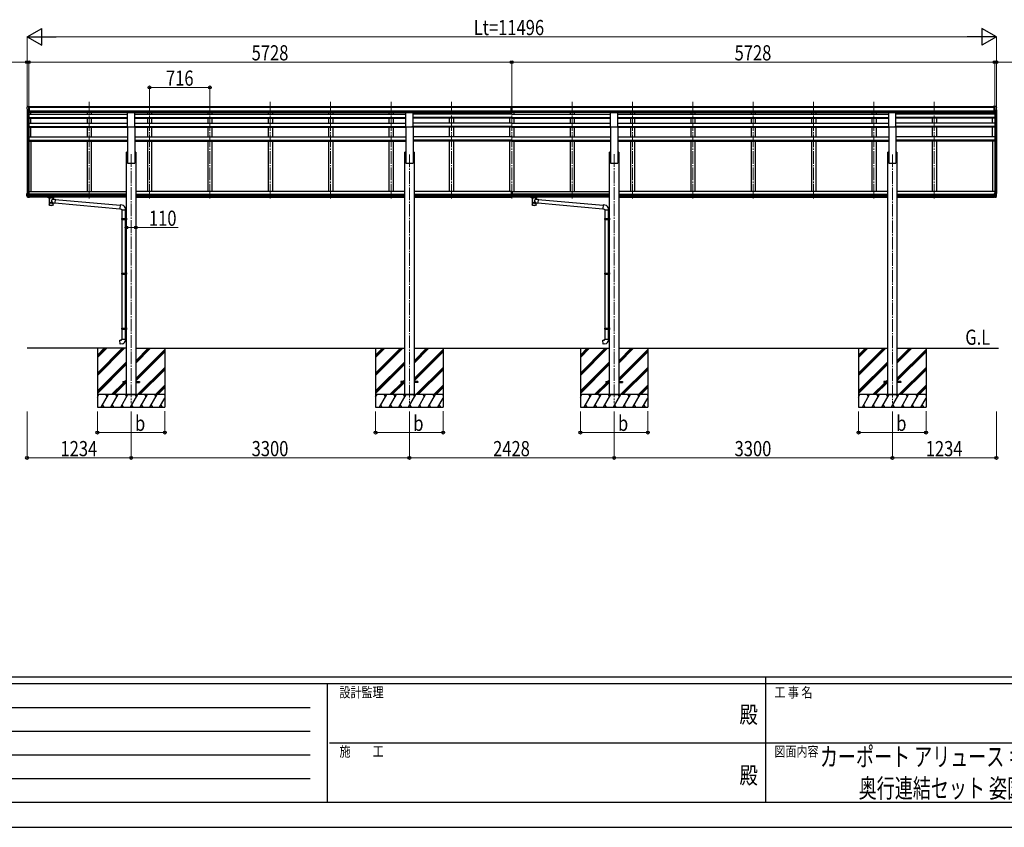
# Model space of a CAD drawing. Units: millimetres. Extents: x 0 to 33640, y 0 to 23760.
# Drawn here: x 7954 to 19632, y 0 to 9576 of the extents above; entities that cross this region are included whole.
import ezdxf
from ezdxf.enums import TextEntityAlignment as Align

# ---------------------------------------------------------------- set-up
doc = ezdxf.new("R2010")
doc.units = ezdxf.units.MM
doc.header["$PDSIZE"] = 0.05
doc.linetypes.add('YCENTER_1', pattern=[13, 10, -1, 1, -1])
for name, color, linetype, lineweight in [('USER1', 3, 'Continuous', 13), ('YKK_12', 2, 'Continuous', 13), ('YKK_13', 4, 'Continuous', 30), ('YKK_A1', 4, 'Continuous', 30), ('YKK_D', 6, 'Continuous', 13), ('YKK_ZWAK', 7, 'Continuous', 30)]:
    doc.layers.add(name, color=color, linetype=linetype, lineweight=lineweight)
doc.styles.add('text-b', font='extslim2.shx', dxfattribs={"width": 0.8, "bigfont": 'extfont2.shx'})

msp = doc.modelspace()

# ---------------------------------------------------------------- linework, layer by layer
at = {"layer": 'YKK_12', "linetype": 'YCENTER_1', "ltscale": 15}
for p, q in [((8778, 8603), (8778, 7454)), ((9494, 8603), (9494, 7454)), ((10210, 8603), (10210, 7454)), ((10926, 8603), (10926, 7454)), ((11642, 8603), (11642, 7454)), ((12358, 8603), (12358, 7454)), ((13074, 8603), (13074, 7454)), ((13790, 8603), (13790, 7454)), ((14506, 8603), (14506, 7454)), ((15222, 8603), (15222, 7454)), ((15938, 8603), (15938, 7454)), ((16654, 8603), (16654, 7454)), ((17370, 8603), (17370, 7454)), ((18086, 8603), (18086, 7454)), ((18802, 8603), (18802, 7454)), ((9276, 7980), (9276, 5030)), ((12576, 7976), (12576, 5030)), ((15004, 7980), (15004, 5030)), ((18304, 7976), (18304, 5030))]:
    msp.add_line(p, q, dxfattribs=at)
at = {"layer": 'YKK_13'}
for p, q in [((8040, 8537), (8040, 8536)), ((8047, 8546), (8043, 8540)), ((8050, 8546), (8048, 8546)), ((8050, 8546), (8069, 8546)), ((8062, 8473), (8062, 8546)), ((8069, 8546), (8079, 8546)), ((8069, 8474), (8069, 8546)), ((8079, 8545), (8079, 8546)), ((13774, 8546), (13792, 8546)), ((13774, 8538), (13774, 8546)), ((13774, 8538), (13784, 8538)), ((13784, 8475), (13784, 8540)), ((13790, 8538), (13784, 8538)), ((13784, 8536), (13797, 8536)), ((13797, 8538), (13790, 8538)), ((13792, 8546), (13807, 8546)), ((13797, 8475), (13797, 8540)), ((13797, 8538), (13807, 8538)), ((13807, 8538), (13807, 8546)), ((19511, 8546), (19501, 8546)), ((19501, 8545), (19501, 8546)), ((19511, 8474), (19511, 8546)), ((19530, 8546), (19511, 8546)), ((19518, 8473), (19518, 8546)), ((19530, 8546), (19532, 8546)), ((19533, 8546), (19537, 8540)), ((19540, 8537), (19540, 8536)), ((8055, 8475), (8046, 8491)), ((8062, 8473), (8057, 8474)), ((8069, 8474), (8062, 8474)), ((9234, 8476), (9319, 8476)), ((9234, 8307), (9234, 8476)), ((9319, 8307), (9319, 8476)), ((12534, 8476), (12619, 8476)), ((12534, 8307), (12534, 8476)), ((12619, 8307), (12619, 8476)), ((13784, 8495), (13790, 8495)), ((13787, 8494), (13784, 8494)), ((13784, 8476), (13790, 8475)), ((13790, 8474), (13784, 8475)), ((13790, 8494), (13787, 8494)), ((13790, 8495), (13797, 8495)), ((13793, 8494), (13790, 8494)), ((13790, 8475), (13797, 8476)), ((13797, 8475), (13790, 8474)), ((13797, 8494), (13793, 8494)), ((14962, 8476), (15047, 8476)), ((14962, 8307), (14962, 8476)), ((15047, 8307), (15047, 8476)), ((18262, 8476), (18347, 8476)), ((18262, 8307), (18262, 8476)), ((18347, 8307), (18347, 8476)), ((19511, 8474), (19518, 8474)), ((19518, 8473), (19523, 8474)), ((19526, 8475), (19535, 8491)), ((9234, 8307), (9319, 8307)), ((12534, 8307), (12619, 8307)), ((14962, 8307), (15047, 8307)), ((18262, 8307), (18347, 8307)), ((8040, 7517), (8070, 7517)), ((8040, 7486), (8040, 7517)), ((8056, 7486), (8040, 7486)), ((8045, 7473), (8041, 7485)), ((8045, 7486), (8045, 7517)), ((8046, 7482), (8045, 7485)), ((8048, 7475), (8046, 7482)), ((8049, 7473), (8048, 7475)), ((8056, 7517), (8056, 7486)), ((8056, 7486), (8062, 7486)), ((8056, 7486), (8056, 7486)), ((8056, 7486), (8056, 7484)), ((8056, 7484), (8057, 7482)), ((8057, 7482), (8057, 7481)), ((8057, 7481), (8058, 7479)), ((8058, 7479), (8058, 7478)), ((8058, 7478), (8058, 7476)), ((8058, 7476), (8058, 7475)), ((8058, 7475), (8058, 7473)), ((8062, 7517), (8062, 7472)), ((8070, 7517), (8070, 7472)), ((13784, 7539), (13784, 7537)), ((13784, 7539), (13790, 7539)), ((13784, 7537), (13784, 7485)), ((13784, 7537), (13790, 7537)), ((13784, 7485), (13790, 7485)), ((13784, 7485), (13784, 7472)), ((13790, 7537), (13790, 7539)), ((13790, 7539), (13797, 7539)), ((13790, 7485), (13790, 7537)), ((13790, 7537), (13797, 7537)), ((13790, 7471), (13790, 7485)), ((13790, 7485), (13797, 7485)), ((13797, 7539), (13797, 7537)), ((13797, 7537), (13797, 7485)), ((13797, 7485), (13797, 7472)), ((19540, 7517), (19510, 7517)), ((19510, 7517), (19510, 7472)), ((19518, 7517), (19518, 7472)), ((19525, 7486), (19518, 7486)), ((19524, 7482), (19523, 7481)), ((19523, 7481), (19523, 7479)), ((19523, 7479), (19523, 7478)), ((19523, 7478), (19523, 7476)), ((19523, 7476), (19523, 7475)), ((19523, 7475), (19523, 7473)), ((19525, 7486), (19524, 7484)), ((19524, 7484), (19524, 7482)), ((19525, 7517), (19525, 7486)), ((19525, 7486), (19525, 7486)), ((19525, 7486), (19540, 7486)), ((19531, 7473), (19532, 7475)), ((19532, 7475), (19534, 7482)), ((19534, 7482), (19535, 7485)), ((19535, 7473), (19540, 7485)), ((19536, 7486), (19536, 7517)), ((19540, 7486), (19540, 7517)), ((8045, 7473), (8045, 7473)), ((8045, 7473), (8045, 7473)), ((8045, 7473), (8046, 7473)), ((8062, 7472), (8046, 7473)), ((8046, 7473), (8047, 7473)), ((8047, 7473), (8048, 7473)), ((8048, 7473), (8049, 7473)), ((8049, 7473), (8056, 7473)), ((8058, 7473), (8057, 7472)), ((8062, 7472), (8070, 7472)), ((8284, 7471), (8284, 7473)), ((8284, 7471), (8327, 7471)), ((8300, 7464), (8300, 7471)), ((8306, 7454), (8300, 7464)), ((8304, 7457), (8300, 7464)), ((8304, 7457), (8304, 7385)), ((8309, 7458), (8309, 7464)), ((8345, 7464), (8309, 7464)), ((8345, 7464), (8309, 7464)), ((8327, 7471), (8364, 7471)), ((8350, 7449), (8327, 7428)), ((8327, 7428), (8350, 7403)), ((8345, 7458), (8345, 7464)), ((8354, 7464), (8348, 7454)), ((8354, 7464), (8350, 7457)), ((8350, 7449), (8350, 7457)), ((8350, 7449), (8374, 7447)), ((8350, 7384), (8350, 7403)), ((8350, 7403), (8370, 7401)), ((8354, 7464), (8354, 7471)), ((8364, 7471), (8364, 7473)), ((8374, 7447), (8370, 7401)), ((8370, 7403), (9143, 7335)), ((8374, 7445), (9147, 7377)), ((9147, 7379), (9143, 7333)), ((9168, 7377), (9147, 7379)), ((13784, 7472), (13790, 7471)), ((13790, 7471), (13797, 7472)), ((14012, 7471), (14012, 7473)), ((14012, 7471), (14055, 7471)), ((14028, 7464), (14028, 7471)), ((14034, 7454), (14028, 7464)), ((14032, 7457), (14028, 7464)), ((14032, 7457), (14032, 7385)), ((14037, 7458), (14037, 7464)), ((14073, 7464), (14037, 7464)), ((14073, 7464), (14037, 7464)), ((14055, 7471), (14092, 7471)), ((14078, 7449), (14055, 7428)), ((14055, 7428), (14078, 7403)), ((14073, 7458), (14073, 7464)), ((14082, 7464), (14076, 7454)), ((14082, 7464), (14078, 7457)), ((14078, 7449), (14078, 7457)), ((14078, 7449), (14102, 7447)), ((14078, 7384), (14078, 7403)), ((14078, 7403), (14098, 7401)), ((14082, 7464), (14082, 7471)), ((14092, 7471), (14092, 7473)), ((14102, 7447), (14098, 7401)), ((14098, 7403), (14871, 7335)), ((14102, 7445), (14875, 7377)), ((14875, 7379), (14871, 7333)), ((14896, 7377), (14875, 7379)), ((19518, 7472), (19510, 7472)), ((19518, 7472), (19535, 7473)), ((19523, 7473), (19523, 7472)), ((19531, 7473), (19524, 7473)), ((19533, 7473), (19531, 7473)), ((19534, 7473), (19533, 7473)), ((19535, 7473), (19534, 7473)), ((19535, 7473), (19535, 7473)), ((19535, 7473), (19535, 7473)), ((19535, 7473), (19535, 7473)), ((9143, 7333), (9163, 7331)), ((9163, 7331), (9163, 7321)), ((9163, 7321), (9209, 7321)), ((9165, 7321), (9165, 7219)), ((9207, 7321), (9207, 7222)), ((9209, 7321), (9209, 7332)), ((14871, 7333), (14891, 7331)), ((14891, 7331), (14891, 7321)), ((14891, 7321), (14937, 7321)), ((14893, 7321), (14893, 7219)), ((14935, 7321), (14935, 7222)), ((14937, 7321), (14937, 7332)), ((9163, 7217), (9164, 7219)), ((9163, 7217), (9207, 7217)), ((9163, 7217), (9163, 7209)), ((9163, 7209), (9207, 7209)), ((9163, 7209), (9164, 7207)), ((9164, 7219), (9207, 7219)), ((9164, 7207), (9207, 7207)), ((9165, 7207), (9165, 6572)), ((9203, 7217), (9202, 7219)), ((9203, 7209), (9202, 7207)), ((9203, 7217), (9203, 7209)), ((9205, 7222), (9221, 7222)), ((9205, 7220), (9205, 7222)), ((9205, 7220), (9207, 7220)), ((9205, 7207), (9207, 7207)), ((9205, 7205), (9205, 7207)), ((9205, 7205), (9221, 7204)), ((9207, 7207), (9207, 7220)), ((9207, 7205), (9207, 6574)), ((9221, 7222), (9221, 7204)), ((14891, 7217), (14892, 7219)), ((14891, 7217), (14935, 7217)), ((14891, 7217), (14891, 7209)), ((14891, 7209), (14935, 7209)), ((14891, 7209), (14892, 7207)), ((14892, 7219), (14935, 7219)), ((14892, 7207), (14935, 7207)), ((14893, 7207), (14893, 6572)), ((14931, 7217), (14930, 7219)), ((14931, 7209), (14930, 7207)), ((14931, 7217), (14931, 7209)), ((14933, 7222), (14949, 7222)), ((14933, 7220), (14933, 7222)), ((14933, 7220), (14935, 7220)), ((14933, 7207), (14935, 7207)), ((14933, 7205), (14933, 7207)), ((14933, 7205), (14949, 7204)), ((14935, 7207), (14935, 7220)), ((14935, 7205), (14935, 6574)), ((14949, 7222), (14949, 7204)), ((9163, 6570), (9164, 6572)), ((9163, 6570), (9207, 6570)), ((9163, 6570), (9163, 6562)), ((9163, 6562), (9207, 6562)), ((9163, 6562), (9164, 6560)), ((9164, 6572), (9207, 6572)), ((9164, 6560), (9207, 6560)), ((9165, 6560), (9165, 5920)), ((9203, 6570), (9202, 6572)), ((9203, 6562), (9202, 6560)), ((9203, 6570), (9203, 6562)), ((9205, 6574), (9221, 6575)), ((9205, 6572), (9205, 6574)), ((9205, 6572), (9207, 6572)), ((9205, 6559), (9207, 6559)), ((9205, 6557), (9205, 6559)), ((9205, 6557), (9221, 6557)), ((9207, 6559), (9207, 6572)), ((9207, 6557), (9207, 5922)), ((9221, 6575), (9221, 6557)), ((14891, 6570), (14892, 6572)), ((14891, 6570), (14935, 6570)), ((14891, 6570), (14891, 6562)), ((14891, 6562), (14935, 6562)), ((14891, 6562), (14892, 6560)), ((14892, 6572), (14935, 6572)), ((14892, 6560), (14935, 6560)), ((14893, 6560), (14893, 5920)), ((14931, 6570), (14930, 6572)), ((14931, 6562), (14930, 6560)), ((14931, 6570), (14931, 6562)), ((14933, 6574), (14949, 6575)), ((14933, 6572), (14933, 6574)), ((14933, 6572), (14935, 6572)), ((14933, 6559), (14935, 6559)), ((14933, 6557), (14933, 6559)), ((14933, 6557), (14949, 6557)), ((14935, 6559), (14935, 6572)), ((14935, 6557), (14935, 5922)), ((14949, 6575), (14949, 6557)), ((9163, 5918), (9164, 5920)), ((9163, 5918), (9207, 5918)), ((9163, 5918), (9163, 5910)), ((9163, 5910), (9207, 5910)), ((9163, 5910), (9164, 5908)), ((9164, 5920), (9207, 5920)), ((9164, 5908), (9207, 5908)), ((9165, 5908), (9165, 5788)), ((9203, 5918), (9202, 5920)), ((9203, 5910), (9202, 5908)), ((9203, 5918), (9203, 5910)), ((9205, 5922), (9221, 5923)), ((9205, 5920), (9205, 5922)), ((9205, 5920), (9207, 5920)), ((9205, 5907), (9207, 5907)), ((9205, 5905), (9205, 5907)), ((9205, 5905), (9221, 5905)), ((9207, 5907), (9207, 5920)), ((9207, 5905), (9207, 5788)), ((9221, 5922), (9221, 5904)), ((14891, 5918), (14892, 5920)), ((14891, 5918), (14935, 5918)), ((14891, 5918), (14891, 5910)), ((14891, 5910), (14935, 5910)), ((14891, 5910), (14892, 5908)), ((14892, 5920), (14935, 5920)), ((14892, 5908), (14935, 5908)), ((14893, 5908), (14893, 5788)), ((14931, 5918), (14930, 5920)), ((14931, 5910), (14930, 5908)), ((14931, 5918), (14931, 5910)), ((14933, 5922), (14949, 5923)), ((14933, 5920), (14933, 5922)), ((14933, 5920), (14935, 5920)), ((14933, 5907), (14935, 5907)), ((14933, 5905), (14933, 5907)), ((14933, 5905), (14949, 5905)), ((14935, 5907), (14935, 5920)), ((14935, 5905), (14935, 5788)), ((14949, 5922), (14949, 5904)), ((9143, 5776), (9163, 5778)), ((9147, 5730), (9143, 5776)), ((9168, 5732), (9147, 5730)), ((9163, 5788), (9209, 5788)), ((9163, 5778), (9163, 5788)), ((9209, 5788), (9209, 5777)), ((14871, 5776), (14891, 5778)), ((14875, 5730), (14871, 5776)), ((14896, 5732), (14875, 5730)), ((14891, 5788), (14937, 5788)), ((14891, 5778), (14891, 5788)), ((14937, 5788), (14937, 5777)), ((9176, 5285), (9176, 5276)), ((9176, 5285), (9221, 5285)), ((9176, 5276), (9221, 5276)), ((9331, 5285), (9376, 5285)), ((9331, 5276), (9376, 5276)), ((9376, 5285), (9376, 5276)), ((12476, 5285), (12476, 5276)), ((12521, 5285), (12476, 5285)), ((12521, 5276), (12476, 5276)), ((12676, 5285), (12631, 5285)), ((12676, 5276), (12631, 5276)), ((12676, 5285), (12676, 5276)), ((14904, 5285), (14904, 5276)), ((14904, 5285), (14949, 5285)), ((14904, 5276), (14949, 5276)), ((15059, 5285), (15104, 5285)), ((15059, 5276), (15104, 5276)), ((15104, 5285), (15104, 5276)), ((18204, 5285), (18204, 5276)), ((18249, 5285), (18204, 5285)), ((18249, 5276), (18204, 5276)), ((18404, 5285), (18359, 5285)), ((18404, 5276), (18359, 5276)), ((18404, 5285), (18404, 5276))]:
    msp.add_line(p, q, dxfattribs=at)
for centre, radius, start, end in [((8043, 8537), 3, 93, 180), ((8242, 8536), 202, 180, 192.9026), ((8048, 8545), 1, 93.5, 145), ((19532, 8545), 1, 35, 86.5), ((19338, 8536), 202, 347.0974, 0), ((19537, 8537), 3, 0, 87), ((8057, 8477), 3, 210, 266.5), ((19523, 8477), 3, 273.5, 330), ((8041, 7486), 1, 180, 199.6538), ((8046, 7486), 1.02, 179.9906, 199.2471), ((19534, 7486), 1.02, 340.7529, 0.0094), ((19539, 7486), 1, 340.3462, 0), ((8046, 7474), 1, 199.6538, 266.5), ((8049, 7473), 0.362, 261.5389, 278.4611), ((8050, 7473), 0.978, 198.7328, 266.1764), ((8057, 7473), 0.87, 193.5227, 263.9689), ((9164, 7332), 45, 0, 85), ((14892, 7332), 45, 0, 85), ((19523, 7473), 0.87, 276.0311, 346.4773), ((19530, 7473), 0.978, 273.8236, 341.2672), ((19531, 7473), 0.362, 261.5389, 278.4611), ((19535, 7474), 1, 273.5, 340.3462), ((9164, 5777), 45, 275, 0), ((14892, 5777), 45, 275, 0)]:
    msp.add_arc(centre, radius, start, end, dxfattribs=at)
for centre, major_axis, ratio, start_param, end_param in [((13815, 8536), (24.6, -1.5), 0.121868, 3.142224, 3.149103), ((8327, 7449), (-22.9, 0), 0.62647, 3.292713, 6.28065), ((8327, 7396), (-22.9, 0), 0.62647, 3.292713, 6.28065), ((14055, 7449), (-22.9, 0), 0.62647, 3.292713, 6.28065), ((14055, 7396), (-22.9, 0), 0.62647, 3.292713, 6.28065)]:
    msp.add_ellipse(centre, major_axis=major_axis, ratio=ratio, start_param=start_param, end_param=end_param, dxfattribs=at)
for centre in [(8327, 7384), (14055, 7384)]:
    msp.add_ellipse(centre, major_axis=(-22.9, 0), ratio=0.62647, dxfattribs=at)
for points in [[(8308, 7457), (8307, 7457), (8306, 7458), (8305, 7459), (8304, 7460), (8303, 7461), (8302, 7462), (8301, 7463), (8300, 7464)], [(8305, 7459), (8305, 7459), (8304, 7460), (8303, 7461), (8302, 7462), (8301, 7463), (8300, 7464)], [(8313, 7460), (8312, 7461), (8311, 7462), (8310, 7463), (8310, 7464), (8309, 7464)], [(8345, 7464), (8344, 7464), (8344, 7463), (8343, 7462), (8342, 7461), (8341, 7460)], [(8347, 7457), (8347, 7457), (8348, 7458), (8349, 7459), (8350, 7460), (8351, 7461), (8352, 7462), (8353, 7463), (8354, 7464)], [(8349, 7459), (8349, 7459), (8350, 7460), (8351, 7461), (8352, 7462), (8353, 7463), (8354, 7464)], [(14036, 7457), (14035, 7457), (14034, 7458), (14033, 7459), (14032, 7460), (14031, 7461), (14030, 7462), (14029, 7463), (14028, 7464)], [(14033, 7459), (14033, 7459), (14032, 7460), (14031, 7461), (14030, 7462), (14029, 7463), (14028, 7464)], [(14041, 7460), (14040, 7461), (14039, 7462), (14038, 7463), (14038, 7464), (14037, 7464)], [(14073, 7464), (14072, 7464), (14072, 7463), (14071, 7462), (14070, 7461), (14069, 7460)], [(14075, 7457), (14075, 7457), (14076, 7458), (14077, 7459), (14078, 7460), (14079, 7461), (14080, 7462), (14081, 7463), (14082, 7464)], [(14077, 7459), (14077, 7459), (14078, 7460), (14079, 7461), (14080, 7462), (14081, 7463), (14082, 7464)]]:
    msp.add_spline(points, degree=3, dxfattribs=at)
at = {"layer": 'YKK_A1'}
for p, q in [((8069, 8545), (13774, 8545)), ((8069, 8539), (13774, 8539)), ((13807, 8545), (19511, 8545)), ((13807, 8539), (19511, 8539)), ((8042, 8509), (8042, 7517)), ((8046, 8490), (8046, 7517)), ((8056, 8474), (8056, 7517)), ((8062, 8473), (8062, 7517)), ((8062, 8457), (9234, 8457)), ((8062, 8415), (9234, 8415)), ((8062, 8414), (9234, 8414)), ((8062, 8409), (9234, 8409)), ((8069, 8496), (13784, 8496)), ((8069, 8478), (13784, 8478)), ((9234, 8476), (8069, 8476)), ((8087, 8457), (8087, 8476)), ((8087, 8349), (8087, 8409)), ((8753, 8476), (8753, 8457)), ((8753, 8409), (8753, 8349)), ((8803, 8476), (8803, 8457)), ((8803, 8409), (8803, 8349)), ((9319, 8476), (12534, 8476)), ((9319, 8457), (12534, 8457)), ((9319, 8415), (12534, 8415)), ((9319, 8414), (12534, 8414)), ((9319, 8409), (12534, 8409)), ((9469, 8476), (9469, 8457)), ((9469, 8409), (9469, 8349)), ((9519, 8476), (9519, 8457)), ((9519, 8409), (9519, 8349)), ((10185, 8476), (10185, 8457)), ((10185, 8409), (10185, 8349)), ((10235, 8476), (10235, 8457)), ((10235, 8409), (10235, 8349)), ((10901, 8476), (10901, 8457)), ((10901, 8409), (10901, 8349)), ((10951, 8476), (10951, 8457)), ((10951, 8409), (10951, 8349)), ((11617, 8476), (11617, 8457)), ((11617, 8409), (11617, 8349)), ((11667, 8476), (11667, 8457)), ((11667, 8409), (11667, 8349)), ((12333, 8476), (12333, 8457)), ((12333, 8409), (12333, 8349)), ((12383, 8476), (12383, 8457)), ((12383, 8409), (12383, 8349)), ((12619, 8476), (13784, 8476)), ((13790, 8457), (12619, 8457)), ((13790, 8415), (12619, 8415)), ((13790, 8414), (12619, 8414)), ((13790, 8409), (12619, 8409)), ((13049, 8476), (13049, 8457)), ((13049, 8409), (13049, 8349)), ((13099, 8476), (13099, 8457)), ((13099, 8409), (13099, 8349)), ((13765, 8476), (13765, 8457)), ((13765, 8409), (13765, 8349)), ((13790, 8457), (14962, 8457)), ((13790, 8415), (14962, 8415)), ((13790, 8414), (14962, 8414)), ((13790, 8409), (14962, 8409)), ((13797, 8496), (19511, 8496)), ((13797, 8478), (19511, 8478)), ((14962, 8476), (13797, 8476)), ((13815, 8476), (13815, 8457)), ((13815, 8409), (13815, 8349)), ((14481, 8476), (14481, 8457)), ((14481, 8409), (14481, 8349)), ((14531, 8476), (14531, 8457)), ((14531, 8409), (14531, 8349)), ((15047, 8476), (18262, 8476)), ((15047, 8457), (18262, 8457)), ((15047, 8415), (18262, 8415)), ((15047, 8414), (18262, 8414)), ((15047, 8409), (18262, 8409)), ((15197, 8476), (15197, 8457)), ((15197, 8409), (15197, 8349)), ((15247, 8476), (15247, 8457)), ((15247, 8409), (15247, 8349)), ((15913, 8476), (15913, 8457)), ((15913, 8409), (15913, 8349)), ((15963, 8476), (15963, 8457)), ((15963, 8409), (15963, 8349)), ((16629, 8476), (16629, 8457)), ((16629, 8409), (16629, 8349)), ((16679, 8476), (16679, 8457)), ((16679, 8409), (16679, 8349)), ((17345, 8476), (17345, 8457)), ((17345, 8409), (17345, 8349)), ((17395, 8476), (17395, 8457)), ((17395, 8409), (17395, 8349)), ((18061, 8476), (18061, 8457)), ((18061, 8409), (18061, 8349)), ((18111, 8476), (18111, 8457)), ((18111, 8409), (18111, 8349)), ((18347, 8476), (19511, 8476)), ((19518, 8457), (18347, 8457)), ((19518, 8415), (18347, 8415)), ((19518, 8414), (18347, 8414)), ((19518, 8409), (18347, 8409)), ((18777, 8476), (18777, 8457)), ((18777, 8409), (18777, 8349)), ((18827, 8476), (18827, 8457)), ((18827, 8409), (18827, 8349)), ((19493, 8457), (19493, 8476)), ((19493, 8349), (19493, 8409)), ((19518, 8473), (19518, 7517)), ((19524, 8474), (19524, 7517)), ((19534, 8490), (19534, 7517)), ((19538, 8509), (19538, 7517)), ((8062, 8349), (9234, 8349)), ((8062, 8309), (9234, 8309)), ((8062, 8307), (9248, 8307)), ((8062, 8300), (9234, 8300)), ((8087, 8188), (8087, 8300)), ((8753, 8300), (8753, 8188)), ((8803, 8300), (8803, 8188)), ((9234, 8307), (9234, 7876)), ((9304, 8307), (12549, 8307)), ((9319, 8349), (12534, 8349)), ((9319, 8309), (12534, 8309)), ((9319, 8307), (9319, 7876)), ((9319, 8300), (12534, 8300)), ((9469, 8300), (9469, 8188)), ((9519, 8300), (9519, 8188)), ((10185, 8300), (10185, 8188)), ((10235, 8300), (10235, 8188)), ((10901, 8300), (10901, 8188)), ((10951, 8300), (10951, 8188)), ((11617, 8300), (11617, 8188)), ((11667, 8300), (11667, 8188)), ((12333, 8300), (12333, 8188)), ((12383, 8300), (12383, 8188)), ((12534, 8307), (12534, 7876)), ((13790, 8307), (12604, 8307)), ((13790, 8349), (12619, 8349)), ((13790, 8309), (12619, 8309)), ((12619, 8307), (12619, 7876)), ((13790, 8300), (12619, 8300)), ((13049, 8300), (13049, 8188)), ((13099, 8300), (13099, 8188)), ((13765, 8300), (13765, 8188)), ((13790, 8349), (14962, 8349)), ((13790, 8309), (14962, 8309)), ((13790, 8307), (14976, 8307)), ((13790, 8300), (14962, 8300)), ((13815, 8300), (13815, 8188)), ((14481, 8300), (14481, 8188)), ((14531, 8300), (14531, 8188)), ((14962, 8307), (14962, 7876)), ((15032, 8307), (18277, 8307)), ((15047, 8349), (18262, 8349)), ((15047, 8309), (18262, 8309)), ((15047, 8307), (15047, 7876)), ((15047, 8300), (18262, 8300)), ((15197, 8300), (15197, 8188)), ((15247, 8300), (15247, 8188)), ((15913, 8300), (15913, 8188)), ((15963, 8300), (15963, 8188)), ((16629, 8300), (16629, 8188)), ((16679, 8300), (16679, 8188)), ((17345, 8300), (17345, 8188)), ((17395, 8300), (17395, 8188)), ((18061, 8300), (18061, 8188)), ((18111, 8300), (18111, 8188)), ((18262, 8307), (18262, 7876)), ((19518, 8307), (18332, 8307)), ((19518, 8349), (18347, 8349)), ((19518, 8309), (18347, 8309)), ((18347, 8307), (18347, 7876)), ((19518, 8300), (18347, 8300)), ((18777, 8300), (18777, 8188)), ((18827, 8300), (18827, 8188)), ((19493, 8188), (19493, 8300)), ((8062, 8188), (9234, 8188)), ((9319, 8188), (12534, 8188)), ((13790, 8188), (12619, 8188)), ((13790, 8188), (14962, 8188)), ((15047, 8188), (18262, 8188)), ((19518, 8188), (18347, 8188)), ((8062, 8148), (9234, 8148)), ((8062, 8147), (9234, 8147)), ((8062, 8137), (9234, 8137)), ((8087, 8137), (8087, 7537)), ((8753, 8137), (8753, 7537)), ((8803, 8137), (8803, 7537)), ((9319, 8148), (12534, 8148)), ((9319, 8147), (12534, 8147)), ((9319, 8137), (12534, 8137)), ((9469, 8137), (9469, 7537)), ((9519, 8137), (9519, 7537)), ((10185, 8137), (10185, 7537)), ((10235, 8137), (10235, 7537)), ((10901, 8137), (10901, 7537)), ((10951, 8137), (10951, 7537)), ((11617, 8137), (11617, 7537)), ((11667, 8137), (11667, 7537)), ((12333, 8137), (12333, 7537)), ((12383, 8137), (12383, 7537)), ((13790, 8148), (12619, 8148)), ((13790, 8147), (12619, 8147)), ((13790, 8137), (12619, 8137)), ((13049, 8137), (13049, 7537)), ((13099, 8137), (13099, 7537)), ((13765, 8137), (13765, 7537)), ((13790, 8148), (14962, 8148)), ((13790, 8147), (14962, 8147)), ((13790, 8137), (14962, 8137)), ((13815, 8137), (13815, 7537)), ((14481, 8137), (14481, 7537)), ((14531, 8137), (14531, 7537)), ((15047, 8148), (18262, 8148)), ((15047, 8147), (18262, 8147)), ((15047, 8137), (18262, 8137)), ((15197, 8137), (15197, 7537)), ((15247, 8137), (15247, 7537)), ((15913, 8137), (15913, 7537)), ((15963, 8137), (15963, 7537)), ((16629, 8137), (16629, 7537)), ((16679, 8137), (16679, 7537)), ((17345, 8137), (17345, 7537)), ((17395, 8137), (17395, 7537)), ((18061, 8137), (18061, 7537)), ((18111, 8137), (18111, 7537)), ((19518, 8148), (18347, 8148)), ((19518, 8147), (18347, 8147)), ((19518, 8137), (18347, 8137)), ((18777, 8137), (18777, 7537)), ((18827, 8137), (18827, 7537)), ((19493, 8137), (19493, 7537)), ((9221, 5130), (9221, 8006)), ((9234, 8006), (9221, 8006)), ((9331, 8006), (9319, 8006)), ((9331, 8006), (9331, 5130)), ((12521, 5130), (12521, 8006)), ((12534, 8006), (12521, 8006)), ((12631, 8006), (12619, 8006)), ((12631, 8006), (12631, 5130)), ((14949, 5130), (14949, 8006)), ((14962, 8006), (14949, 8006)), ((15059, 8006), (15047, 8006)), ((15059, 8006), (15059, 5130)), ((18249, 5130), (18249, 8006)), ((18262, 8006), (18249, 8006)), ((18359, 8006), (18347, 8006)), ((18359, 8006), (18359, 5130)), ((9234, 7876), (9319, 7876)), ((12534, 7876), (12619, 7876)), ((14962, 7876), (15047, 7876)), ((18262, 7876), (18347, 7876)), ((8062, 7537), (9221, 7537)), ((9221, 7506), (8070, 7506)), ((9221, 7495), (8070, 7495)), ((9221, 7488), (8070, 7488)), ((12521, 7537), (9331, 7537)), ((9331, 7506), (12521, 7506)), ((9331, 7495), (12521, 7495)), ((9331, 7488), (12521, 7488)), ((13784, 7537), (12631, 7537)), ((12631, 7506), (13784, 7506)), ((12631, 7495), (13784, 7495)), ((12631, 7488), (13784, 7488)), ((13797, 7537), (14949, 7537)), ((14949, 7506), (13797, 7506)), ((14949, 7495), (13797, 7495)), ((14949, 7488), (13797, 7488)), ((18249, 7537), (15059, 7537)), ((15059, 7506), (18249, 7506)), ((15059, 7495), (18249, 7495)), ((15059, 7488), (18249, 7488)), ((19518, 7537), (18359, 7537)), ((18359, 7506), (19510, 7506)), ((18359, 7495), (19510, 7495)), ((18359, 7488), (19510, 7488)), ((9221, 7473), (8070, 7473)), ((9331, 7473), (12521, 7473)), ((12631, 7473), (13784, 7473)), ((14949, 7473), (13797, 7473)), ((15059, 7473), (18249, 7473)), ((18359, 7473), (19510, 7473)), ((9221, 5680), (8042, 5680)), ((8876, 5680), (8876, 4980)), ((8876, 5386), (9170, 5680)), ((8876, 5372), (9184, 5680)), ((8876, 5358), (9199, 5680)), ((8876, 5570), (8986, 5680)), ((8876, 5584), (8972, 5680)), ((8876, 5598), (8958, 5680)), ((9331, 5680), (12521, 5680)), ((9331, 5504), (9507, 5680)), ((9331, 5518), (9493, 5680)), ((9331, 5532), (9479, 5680)), ((9331, 5320), (9676, 5665)), ((9331, 5306), (9676, 5651)), ((9331, 5292), (9676, 5637)), ((9676, 5680), (9676, 4980)), ((12176, 5680), (12176, 4980)), ((12176, 5386), (12470, 5680)), ((12176, 5372), (12484, 5680)), ((12176, 5358), (12499, 5680)), ((12176, 5570), (12286, 5680)), ((12176, 5584), (12272, 5680)), ((12176, 5598), (12258, 5680)), ((12631, 5680), (14949, 5680)), ((12631, 5504), (12807, 5680)), ((12631, 5518), (12793, 5680)), ((12631, 5532), (12779, 5680)), ((12631, 5320), (12976, 5665)), ((12631, 5306), (12976, 5651)), ((12631, 5292), (12976, 5637)), ((12976, 5680), (12976, 4980)), ((14604, 5680), (14604, 4980)), ((14604, 5386), (14898, 5680)), ((14604, 5372), (14912, 5680)), ((14604, 5358), (14927, 5680)), ((14604, 5570), (14714, 5680)), ((14604, 5584), (14700, 5680)), ((14604, 5598), (14686, 5680)), ((15059, 5680), (18249, 5680)), ((15059, 5504), (15235, 5680)), ((15059, 5518), (15221, 5680)), ((15059, 5532), (15207, 5680)), ((15059, 5320), (15404, 5665)), ((15059, 5306), (15404, 5651)), ((15059, 5292), (15404, 5637)), ((15404, 5680), (15404, 4980)), ((17904, 5680), (17904, 4980)), ((17904, 5386), (18198, 5680)), ((17904, 5372), (18212, 5680)), ((17904, 5358), (18227, 5680)), ((17904, 5570), (18014, 5680)), ((17904, 5584), (18000, 5680)), ((17904, 5598), (17986, 5680)), ((18359, 5680), (19562, 5680)), ((18359, 5504), (18535, 5680)), ((18359, 5518), (18521, 5680)), ((18359, 5532), (18507, 5680)), ((18359, 5320), (18704, 5665)), ((18359, 5306), (18704, 5651)), ((18359, 5292), (18704, 5637)), ((18704, 5680), (18704, 4980)), ((8876, 5174), (9221, 5519)), ((8876, 5160), (9221, 5505)), ((8876, 5145), (9221, 5490)), ((12176, 5174), (12521, 5519)), ((12176, 5160), (12521, 5505)), ((12176, 5145), (12521, 5490)), ((14604, 5174), (14949, 5519)), ((14604, 5160), (14949, 5505)), ((14604, 5145), (14949, 5490)), ((17904, 5174), (18249, 5519)), ((17904, 5160), (18249, 5505)), ((17904, 5145), (18249, 5490)), ((9353, 5130), (9676, 5453)), ((9367, 5130), (9676, 5439)), ((9381, 5130), (9676, 5425)), ((12653, 5130), (12976, 5453)), ((12667, 5130), (12976, 5439)), ((12681, 5130), (12976, 5425)), ((15081, 5130), (15404, 5453)), ((15095, 5130), (15404, 5439)), ((15109, 5130), (15404, 5425)), ((18381, 5130), (18704, 5453)), ((18395, 5130), (18704, 5439)), ((18409, 5130), (18704, 5425)), ((9045, 5130), (9190, 5276)), ((9059, 5130), (9204, 5276)), ((9073, 5130), (9218, 5276)), ((9199, 5285), (9221, 5307)), ((9213, 5285), (9221, 5292)), ((12345, 5130), (12490, 5276)), ((12359, 5130), (12504, 5276)), ((12373, 5130), (12518, 5276)), ((12499, 5285), (12521, 5307)), ((12513, 5285), (12521, 5292)), ((14773, 5130), (14918, 5276)), ((14787, 5130), (14932, 5276)), ((14801, 5130), (14946, 5276)), ((14927, 5285), (14949, 5307)), ((14941, 5285), (14949, 5292)), ((18073, 5130), (18218, 5276)), ((18087, 5130), (18232, 5276)), ((18101, 5130), (18246, 5276)), ((18227, 5285), (18249, 5307)), ((18241, 5285), (18249, 5292)), ((9565, 5130), (9676, 5241)), ((9579, 5130), (9676, 5227)), ((9593, 5130), (9676, 5213)), ((12865, 5130), (12976, 5241)), ((12879, 5130), (12976, 5227)), ((12893, 5130), (12976, 5213)), ((15293, 5130), (15404, 5241)), ((15307, 5130), (15404, 5227)), ((15321, 5130), (15404, 5213)), ((18593, 5130), (18704, 5241)), ((18607, 5130), (18704, 5227)), ((18621, 5130), (18704, 5213)), ((9676, 5130), (8876, 5130)), ((8876, 5102), (8892, 5130)), ((8921, 4980), (9007, 5130)), ((8992, 5104), (8977, 5130)), ((9036, 4980), (9123, 5130)), ((9108, 5104), (9093, 5130)), ((9152, 4980), (9238, 5130)), ((9223, 5104), (9208, 5130)), ((9231, 5130), (9321, 5130)), ((9267, 4980), (9354, 5130)), ((9339, 5104), (9324, 5130)), ((9383, 4980), (9469, 5130)), ((9454, 5104), (9439, 5130)), ((9498, 4980), (9585, 5130)), ((9555, 5130), (9570, 5104)), ((9614, 4980), (9676, 5088)), ((9670, 5130), (9676, 5120)), ((12976, 5130), (12176, 5130)), ((12176, 5102), (12192, 5130)), ((12221, 4980), (12307, 5130)), ((12292, 5104), (12277, 5130)), ((12336, 4980), (12423, 5130)), ((12408, 5104), (12393, 5130)), ((12452, 4980), (12538, 5130)), ((12523, 5104), (12508, 5130)), ((12531, 5130), (12621, 5130)), ((12567, 4980), (12654, 5130)), ((12639, 5104), (12624, 5130)), ((12683, 4980), (12769, 5130)), ((12754, 5104), (12739, 5130)), ((12798, 4980), (12885, 5130)), ((12855, 5130), (12870, 5104)), ((12914, 4980), (12976, 5088)), ((12970, 5130), (12976, 5120)), ((15404, 5130), (14604, 5130)), ((14604, 5102), (14620, 5130)), ((14649, 4980), (14735, 5130)), ((14720, 5104), (14705, 5130)), ((14764, 4980), (14851, 5130)), ((14836, 5104), (14821, 5130)), ((14880, 4980), (14966, 5130)), ((14951, 5104), (14936, 5130)), ((14959, 5130), (15049, 5130)), ((14995, 4980), (15082, 5130)), ((15067, 5104), (15052, 5130)), ((15111, 4980), (15197, 5130)), ((15182, 5104), (15167, 5130)), ((15226, 4980), (15313, 5130)), ((15283, 5130), (15298, 5104)), ((15342, 4980), (15404, 5088)), ((15398, 5130), (15404, 5120)), ((18704, 5130), (17904, 5130)), ((17904, 5102), (17920, 5130)), ((17949, 4980), (18035, 5130)), ((18020, 5104), (18005, 5130)), ((18064, 4980), (18151, 5130)), ((18136, 5104), (18121, 5130)), ((18180, 4980), (18266, 5130)), ((18251, 5104), (18236, 5130)), ((18259, 5130), (18349, 5130)), ((18295, 4980), (18382, 5130)), ((18367, 5104), (18352, 5130)), ((18411, 4980), (18497, 5130)), ((18482, 5104), (18467, 5130)), ((18526, 4980), (18613, 5130)), ((18583, 5130), (18598, 5104)), ((18642, 4980), (18704, 5088)), ((18698, 5130), (18704, 5120)), ((8876, 4980), (9676, 4980)), ((8936, 5006), (8951, 4980)), ((9051, 5006), (9066, 4980)), ((9167, 5006), (9182, 4980)), ((9282, 5006), (9297, 4980)), ((9398, 5006), (9413, 4980)), ((9513, 5006), (9528, 4980)), ((9629, 5006), (9644, 4980)), ((12176, 4980), (12976, 4980)), ((12236, 5006), (12251, 4980)), ((12351, 5006), (12366, 4980)), ((12467, 5006), (12482, 4980)), ((12582, 5006), (12597, 4980)), ((12698, 5006), (12713, 4980)), ((12813, 5006), (12828, 4980)), ((12929, 5006), (12944, 4980)), ((14604, 4980), (15404, 4980)), ((14664, 5006), (14679, 4980)), ((14779, 5006), (14794, 4980)), ((14895, 5006), (14910, 4980)), ((15010, 5006), (15025, 4980)), ((15126, 5006), (15141, 4980)), ((15241, 5006), (15256, 4980)), ((15357, 5006), (15372, 4980)), ((17904, 4980), (18704, 4980)), ((17964, 5006), (17979, 4980)), ((18079, 5006), (18094, 4980)), ((18195, 5006), (18210, 4980)), ((18310, 5006), (18325, 4980)), ((18426, 5006), (18441, 4980)), ((18541, 5006), (18556, 4980)), ((18657, 5006), (18672, 4980))]:
    msp.add_line(p, q, dxfattribs=at)
at = {"layer": 'YKK_D', "lineweight": -2}
for p, q in [((8042, 9373), (8215, 9473)), ((8215, 9273), (8215, 9473)), ((19538, 9373), (19365, 9473)), ((19365, 9473), (19365, 9273)), ((8042, 9373), (8215, 9273)), ((8042, 9373), (8388, 9373)), ((19538, 9373), (19192, 9373)), ((19538, 9373), (19365, 9273))]:
    msp.add_line(p, q, dxfattribs=at)
at = {"layer": 'YKK_D'}
for p, q in [((8042, 8523), (8042, 9374)), ((19338, 9373), (8242, 9373)), ((19538, 8523), (19538, 9374)), ((8042, 9073), (7655, 9073)), ((8042, 8523), (8042, 9074)), ((8062, 9073), (8042, 9073)), ((8062, 8528), (8062, 9074)), ((8062, 8523), (8062, 9074)), ((8062, 9073), (13790, 9073)), ((8062, 9073), (8130, 9073)), ((13790, 8528), (13790, 9074)), ((13790, 8528), (13790, 9074)), ((13790, 9073), (19518, 9073)), ((19518, 9073), (19450, 9073)), ((19518, 8528), (19518, 9074)), ((19518, 8523), (19518, 9074)), ((19518, 9073), (19538, 9073)), ((19538, 8523), (19538, 9074)), ((19538, 9073), (19925, 9073)), ((9494, 8582), (9494, 8774)), ((9494, 8773), (10210, 8773)), ((10210, 8582), (10210, 8774)), ((9221, 7112), (9331, 7112)), ((9331, 7112), (9833, 7112)), ((8042, 4930), (8042, 4379)), ((8876, 4930), (8876, 4679)), ((9276, 4930), (9276, 4379)), ((9276, 4930), (9276, 4379)), ((9676, 4936), (9676, 4679)), ((12176, 4930), (12176, 4679)), ((12576, 4930), (12576, 4379)), ((12576, 4930), (12576, 4379)), ((12976, 4936), (12976, 4679)), ((14604, 4930), (14604, 4679)), ((15004, 4930), (15004, 4379)), ((15004, 4930), (15004, 4379)), ((15404, 4936), (15404, 4679)), ((17904, 4930), (17904, 4679)), ((18304, 4930), (18304, 4379)), ((18304, 4930), (18304, 4379)), ((18704, 4936), (18704, 4679)), ((19538, 4930), (19538, 4379)), ((8876, 4680), (9676, 4680)), ((12176, 4680), (12976, 4680)), ((14604, 4680), (15404, 4680)), ((17904, 4680), (18704, 4680)), ((8042, 4380), (9276, 4380)), ((9276, 4380), (12576, 4380)), ((12576, 4380), (15004, 4380)), ((15004, 4380), (18304, 4380)), ((18304, 4380), (19538, 4380))]:
    msp.add_line(p, q, dxfattribs=at)
at = {"layer": 'YKK_D', "linetype": 'ByBlock', "lineweight": -2}
for centre in [(8042, 9073), (8062, 9073), (13790, 9073), (13790, 9073), (19518, 9073), (19538, 9073), (9494, 8773), (10210, 8773), (9221, 7112), (9331, 7112), (8876, 4680), (9676, 4680), (12176, 4680), (12976, 4680), (14604, 4680), (15404, 4680), (17904, 4680), (18704, 4680), (8042, 4380), (9276, 4380), (9276, 4380), (12576, 4380), (12576, 4380), (15004, 4380), (15004, 4380), (18304, 4380), (18304, 4380), (19538, 4380)]:
    msp.add_circle(centre, 17, dxfattribs=at)
at = {"layer": 'YKK_ZWAK'}
for p, q in [((32400, 1780), (1200, 1780)), ((16800, 1780), (16800, 300)), ((11600, 1700), (1200, 1700)), ((11600, 1700), (11600, 300)), ((16800, 1700), (11600, 1700)), ((22000, 1700), (16800, 1700)), ((1370, 1420), (11400, 1420)), ((1370, 1140), (11400, 1140)), ((11630, 1000), (16800, 1000)), ((16800, 1000), (22000, 1000)), ((1370, 860), (11400, 860)), ((1370, 580), (11400, 580)), ((1200, 300), (11600, 300)), ((11600, 300), (16800, 300)), ((16800, 300), (22000, 300)), ((0, 0), (33640, 0))]:
    msp.add_line(p, q, dxfattribs=at)
msp.add_point((16800, 300), dxfattribs=at)

# ---------------------------------------------------------------- texts
at = {"layer": 'USER1', "style": 'text-b'}
for s, height, width, p in [('G.L', 180, 0.8, (19169, 5721)), ('カーポート アリュース キャップ 600タイプ', 224, 0.7, (17445, 725)), ('奥行連結セット 姿図 57・57-30', 224, 0.7, (17905, 351))]:
    msp.add_text(s, height=height, dxfattribs=dict(at, width=width)).set_placement(p)
at = {"layer": 'YKK_D', "style": 'text-b', "width": 0.8}
for s, p in [('Lt=11496', (13339, 9393)), ('5728', (10705, 9093)), ('5728', (16433, 9093)), ('716', (9689, 8793)), ('110', (9487, 7132)), ('b', (9322, 4700)), ('b', (12622, 4700)), ('b', (15050, 4700)), ('b', (18350, 4700)), ('1234', (8438, 4400)), ('3300', (10705, 4400)), ('2428', (13569, 4400)), ('3300', (16433, 4400)), ('1234', (18700, 4400))]:
    msp.add_text(s, height=180, dxfattribs=at).set_placement(p)
at = {"layer": 'YKK_ZWAK', "style": 'text-b', "width": 0.8}
for s, p in [('設計監理', (11747, 1540)), ('工 事 名', (16905, 1540)), ('施\u3000\u3000工', (11747, 840)), ('図面内容', (16905, 840))]:
    msp.add_text(s, height=120, dxfattribs=at).set_placement(p)
for p in [(16600, 1310), (16600, 590)]:
    msp.add_text('殿', height=200, dxfattribs=at).set_placement(p, align=Align.MIDDLE)

doc.saveas('drawing.dxf')
